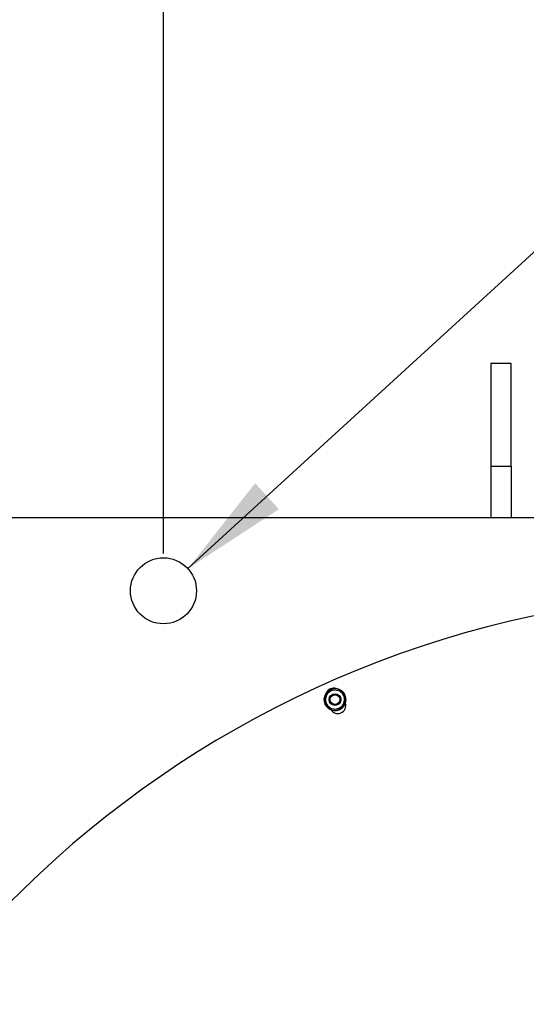
# Model space of a CAD drawing. Extents: x 0.5 to 33.5, y 0.5 to 21.5.
# Drawn here: x 24.6 to 25.4, y 7.8 to 9.5 of the extents above; entities that cross this region are included whole.
import ezdxf

# ---------------------------------------------------------------- set-up
doc = ezdxf.new("R2010")
doc.units = 0
doc.header["$MEASUREMENT"] = 0
doc.header["$PDSIZE"] = -1
doc.linetypes.add('SLD-SOLID', pattern=[0])
doc.layers.get('0').update_dxf_attribs({"linetype": 'CONTINUOUS'})
doc.layers.get('Defpoints').update_dxf_attribs({"linetype": 'CONTINUOUS'})
doc.styles.add('SLDTEXTSTYLE0', font='txt', dxfattribs={"width": 0.913})
doc.dimstyles.new('SLDDIMSTYLE0', dxfattribs={"dimtxt": 0.1875, "dimasz": 0.18, "dimexe": 0, "dimexo": 0.0625, "dimgap": 0.046875, "dimtad": 0, "dimtih": 1, "dimtoh": 1, "dimdec": 1, "dimlfac": 16, "dimrnd": 1e-09, "dimzin": 12, "dimdsep": 46, "dimtxsty": 'SLDTEXTSTYLE0', "dimsah": 1, "dimcen": 0.09, "dimadec": 0, "dimazin": 0, "dimtfac": 1, "dimtdec": 3, "dimtofl": 0, "dimtmove": 0, "dimatfit": 3, "dimfxl": 1, "dimtolj": 1, "dimtzin": 12, "dimarcsym": 0})
doc.dimstyles.new('SLDDIMSTYLE4', dxfattribs={"dimtxt": 0.18, "dimasz": 0.18, "dimexe": 0, "dimexo": 0.0625, "dimgap": 0, "dimtad": 0, "dimtih": 1, "dimtoh": 1, "dimdec": 0, "dimrnd": 1e-09, "dimzin": 0, "dimdsep": 46, "dimtxsty": 'Standard', "dimsah": 1, "dimcen": 0.09, "dimadec": 0, "dimazin": 0, "dimtfac": 0.18, "dimtdec": 0, "dimtofl": 0, "dimtmove": 0, "dimatfit": 3, "dimfxl": 1, "dimtolj": 1, "dimtzin": 0, "dimarcsym": 0})

# ---------------------------------------------------------------- blocks, each defined once
blk = doc.blocks.new('_D_20')
at = {"color": 0, "linetype": 'SLD-SOLID', "lineweight": -2, "transparency": 16777216}
for p, q in [((24.8399, 10.4283), (24.6594, 10.4283)), ((24.8399, 8.6031), (24.8399, 10.4283)), ((26.6284, 10.4283), (25.0199, 10.4283)), ((26.8084, 8.6031), (26.8084, 10.4283))]:
    blk.add_line(p, q, dxfattribs=at)
at = {"color": 0, "linetype": 'SLD-SOLID', "transparency": 16777216}
for points in [[(25.0199, 10.4583), (25.0199, 10.3983), (24.8399, 10.4283)], [(26.6284, 10.4583), (26.6284, 10.3983), (26.8084, 10.4283)]]:
    blk.add_solid(points, dxfattribs=at)
at = {"layer": 'Defpoints', "color": 0, "linetype": 'SLD-SOLID', "transparency": 16777216}
for p in [(24.8399, 10.4283), (24.8399, 8.5406), (26.8084, 8.5406)]:
    blk.add_point(p, dxfattribs=at)
at = {"color": 0, "linetype": 'SLD-SOLID', "transparency": 16777216, "insert": (24.049, 10.4283), "char_height": 0.1875, "attachment_point": 5, "style": 'SLDTEXTSTYLE0'}
blk.add_mtext('\\A1;31.5 [80.0]', dxfattribs=at)

msp = doc.modelspace()

# ---------------------------------------------------------------- linework, layer by layer
at = {"color": 7, "linetype": 'Continuous'}
for p, q in [((25.4231, 8.9221), (25.3886, 8.9221)), ((25.3886, 8.9221), (25.3886, 8.7498)), ((25.4231, 8.7498), (25.4231, 8.9221)), ((25.3886, 8.7498), (25.4231, 8.7498)), ((25.3886, 8.7498), (25.3886, 8.6636)), ((25.4231, 8.7498), (25.4231, 8.6636)), ((24.2371, 8.6636), (25.8156, 8.6636)), ((25.1092, 8.36), (25.1146, 8.3675)), ((25.1146, 8.3675), (25.1201, 8.375)), ((25.1201, 8.375), (25.1293, 8.374)), ((25.1293, 8.374), (25.1384, 8.373)), ((25.1422, 8.3646), (25.1384, 8.373)), ((25.146, 8.3562), (25.1422, 8.3646)), ((25.113, 8.3516), (25.1092, 8.36)), ((25.1167, 8.3431), (25.113, 8.3516)), ((25.1405, 8.3487), (25.1351, 8.3412)), ((25.146, 8.3562), (25.1405, 8.3487)), ((25.1259, 8.3422), (25.1167, 8.3431)), ((25.1351, 8.3412), (25.1259, 8.3422))]:
    msp.add_line(p, q, dxfattribs=at)
for centre, radius in [((24.8399, 8.5406), 0.0554), ((25.1276, 8.3581), 0.00984), ((25.1276, 8.3581), 0.00814)]:
    msp.add_circle(centre, radius, dxfattribs=at)
for centre, radius, start, end in [((25.8242, 6.7935), 1.7434, 302.4696, 180), ((25.1276, 8.3581), 0.0185, 114, 173.1104), ((25.1276, 8.3581), 0.016, 144, 204), ((25.1251, 8.3637), 0.0135, 69.9046, 158.0954), ((25.1276, 8.3581), 0.016, 84, 144), ((25.1276, 8.3581), 0.0185, 56.1748, 114), ((25.1276, 8.3581), 0.016, 24, 84), ((25.1276, 8.3581), 0.0185, 355.1956, 52.2049), ((25.1276, 8.3581), 0.016, 324, 24), ((25.1276, 8.3581), 0.0185, 174.4237, 293.1174), ((25.1276, 8.3581), 0.016, 204, 264), ((25.1321, 8.348), 0.0135, 210.6706, 17.3294), ((25.1276, 8.3581), 0.016, 264, 324), ((25.1276, 8.3581), 0.0185, 295.5825, 352.0969)]:
    msp.add_arc(centre, radius, start, end, dxfattribs=at)

# ---------------------------------------------------------------- dimensions: what is measured, and where the dimension line sits
at = {"color": 7, "linetype": 'SLD-SOLID'}
dim = msp.add_linear_dim(base=(24.8399, 10.4283), p1=(26.8084, 8.5406), p2=(24.8399, 8.5406), dimstyle='SLDDIMSTYLE0', dxfattribs=at)
dim.commit()
dim.dimension.update_dxf_attribs({"geometry": '_D_20', "text_midpoint": (24.049, 10.4283), "dimtype": 160})

# ---------------------------------------------------------------- leaders
msp.add_leader([(24.8809, 8.5778), (27.6905, 11.1521), (28.4286, 11.1521)], dimstyle='SLDDIMSTYLE4', dxfattribs=at)

doc.saveas('drawing.dxf')
